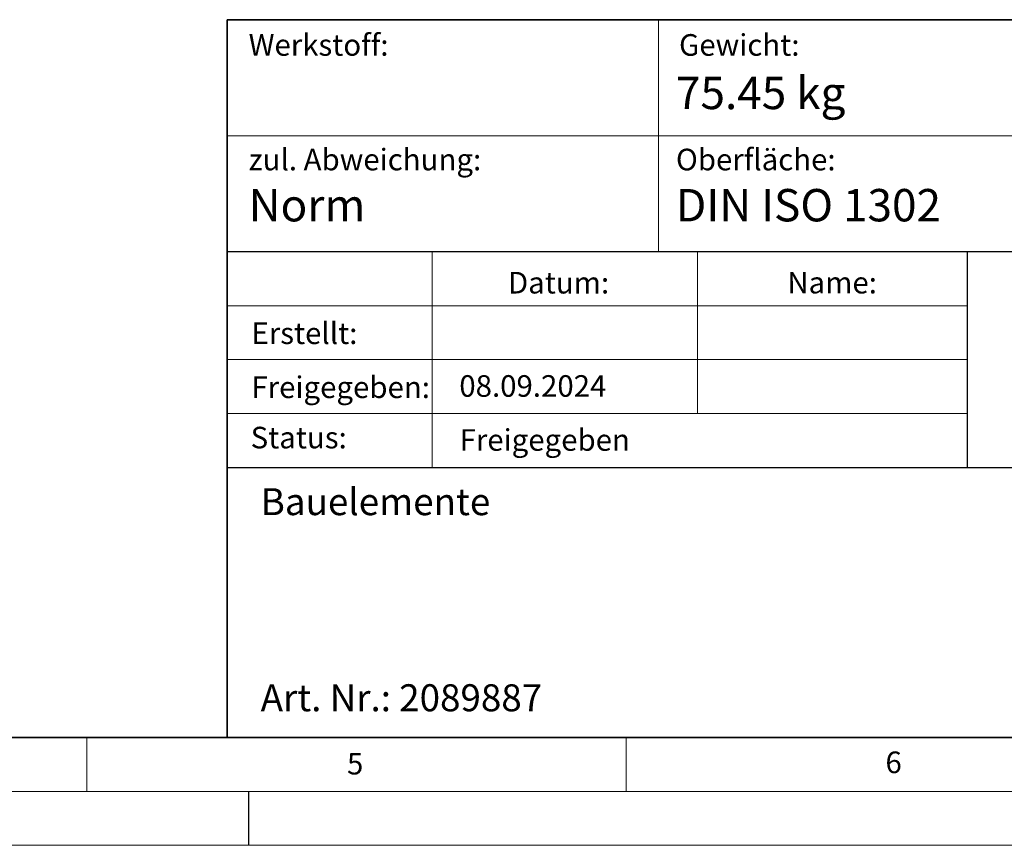
# Model space of a CAD drawing. Units: millimetres. Extents: x 0 to 420, y 0 to 297.
# Drawn here: x 209 to 300, y 0 to 76 of the extents above; entities that cross this region are included whole.
import ezdxf

# ---------------------------------------------------------------- set-up
doc = ezdxf.new("R2010")
doc.units = ezdxf.units.MM
doc.styles.add('SLDTEXTSTYLE0', font='TXT', dxfattribs={"width": 0.605})

msp = doc.modelspace()

# ---------------------------------------------------------------- linework, layer by layer
at = {"color": 7, "linetype": 'Continuous', "lineweight": 35}
for p, q in [((228, 76.5), (228, 10)), ((228, 76.5), (410, 76.5)), ((20, 10), (415, 10))]:
    msp.add_line(p, q, dxfattribs=at)
at = {"color": 7, "linetype": 'Continuous', "lineweight": 18}
for p, q in [((268, 76.5), (268, 55)), ((228, 65.75), (310, 65.75)), ((228, 55), (410, 55)), ((410, 55), (228, 55)), ((247, 55), (247, 35)), ((271.6, 55), (271.6, 40)), ((228, 50), (296.6, 50)), ((296.6, 45), (228, 45)), ((228, 40), (296.6, 40)), ((215, 10), (215, 5)), ((265, 10), (265, 5)), ((15, 5), (415, 5)), ((0, 0), (420, 0))]:
    msp.add_line(p, q, dxfattribs=at)
at = {"color": 7, "linetype": 'Continuous', "lineweight": 25}
for p, q in [((410, 55), (228, 55)), ((296.6, 55), (296.6, 35)), ((228, 35), (410, 35))]:
    msp.add_line(p, q, dxfattribs=at)
msp.add_line((230, 5), (230, 0))

# ---------------------------------------------------------------- texts
at = {"color": 7, "linetype": 'Continuous', "lineweight": 18, "style": 'SLDTEXTSTYLE0'}
for s, insert, char_height, attachment_point in [('Werkstoff:', (230, 75.1611), 2, 1), ('Gewicht:', (269.898, 75.1611), 2, 1), ('75.45 kg', (269.6126, 71.2122), 3, 1), ('zul. Abweichung:', (230, 64.5423), 2, 1), ('Oberfläche:', (269.6126, 64.5423), 2, 1), ('Norm', (230, 60.8119), 3, 1), ('DIN ISO 1302', (269.6126, 60.8119), 3, 1), ('Datum:', (254.0355, 53.1295), 2, 1), ('Name:', (279.9349, 53.1361), 2, 1), ('Erstellt:', (230.2614, 48.4499), 2, 1), ('Freigegeben:', (230.2614, 43.4434), 2, 1), ('08.09.2024', (249.5285, 43.5603), 2, 1), ('Status:', (230.1851, 38.7794), 2, 1), ('Freigegeben', (249.5568, 38.5582), 2, 1), ('Bauelemente', (231.116, 33.0905), 2.5, 1), ('Art. Nr.: 2089887', (231.1132, 14.9211), 2.5, 1), ('5', (239.875, 8.5638), 2, 2), ('6', (289.7886, 8.6885), 2, 2)]:
    msp.add_mtext(s, dxfattribs=dict(at, insert=insert, char_height=char_height, attachment_point=attachment_point))

doc.saveas('drawing.dxf')
